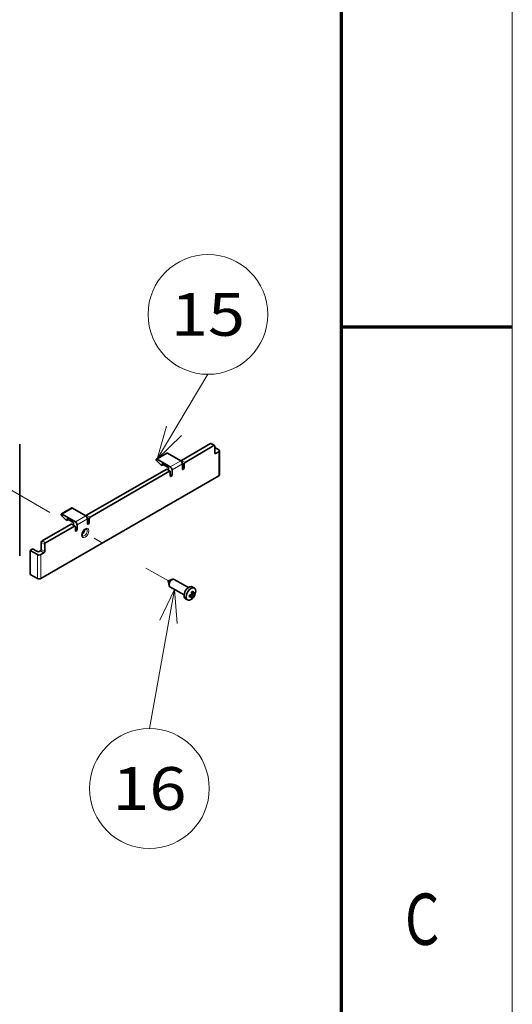
# Model space of a CAD drawing. Extents: x 0 to 420, y 0 to 297.
# Drawn here: x 391 to 420, y 109 to 166 of the extents above; entities that cross this region are included whole.
import ezdxf
from ezdxf.enums import TextEntityAlignment as Align

# ---------------------------------------------------------------- set-up
doc = ezdxf.new("R2010")
doc.units = 0
doc.linetypes.add('DASHDOT', pattern=[18.5, 12, -3, 0.5, -3])
doc.layers.get('0').update_dxf_attribs({"lineweight": 13})
doc.layers.add('General', color=7, linetype='Continuous', lineweight=13)
doc.styles.get("Standard").update_dxf_attribs({"font": 'isocp.shx'})

# ---------------------------------------------------------------- blocks, each defined once
blk = doc.blocks.new('BLOCK154')
at = {"color": 7, "lineweight": 13}
for points in [[(86.753525, 0.973785), (76.52137, -56)], [(87.929535, -12.97673), (86.753525, 0.973785), (80.796722, -11.695717)]]:
    blk.add_lwpolyline(points, dxfattribs=at)
blk.add_circle((76.52137, -80.52137), 24.521371, dxfattribs=at)
blk.add_text('16', height=17.5, dxfattribs=at).set_placement((61.341255, -89.27137), (91.701485, -89.27137), align=Align.FIT)
blk = doc.blocks.new('BLOCK155')
at = {"color": 7, "lineweight": 13}
for points in [[(79.652321, 54.247078), (100.521378, 88.957275)], [(83.514969, 67.703674), (79.652321, 54.247078), (89.725769, 63.969513)]]:
    blk.add_lwpolyline(points, dxfattribs=at)
blk.add_circle((100.521378, 113.478645), 24.521371, dxfattribs=at)
blk.add_text('15', height=17.5, dxfattribs=at).set_placement((85.341263, 104.728645), (115.701492, 104.728645), align=Align.FIT)
blk = doc.blocks.new('BLOCK157')
at = {"color": 7, "lineweight": 35, "ltscale": 0.341908}
for p, q in [((101.54, 60.6), (89.69, 53.76)), ((102.95, 59.78), (91.11, 52.94)), ((44.44, 27.63), (32.59, 20.79)), ((45.85, 26.81), (34.01, 19.97))]:
    blk.add_line(p, q, dxfattribs=at)
at = {"color": 7, "lineweight": 13, "ltscale": 0.040825}
for p, q in [((102.95, 59.78), (101.54, 60.6)), ((89.69, 53.76), (91.11, 52.94)), ((83.33, 50.08), (84.74, 49.27)), ((50.8, 31.3), (52.22, 30.49)), ((44.44, 27.63), (45.85, 26.81)), ((33.66, 19.36), (32.24, 20.18)), ((34.01, 19.97), (32.59, 20.79)), ((33.3, 15.89), (31.89, 16.71)), ((33.66, 16.5), (32.24, 17.32))]:
    blk.add_line(p, q, dxfattribs=at)
at = {"color": 7, "lineweight": 35, "ltscale": 0.040825}
for p, q in [((103.2, 59.8), (101.79, 60.62)), ((83.58, 50.11), (84.99, 49.29)), ((85.1, 49.06), (85.1, 47.43)), ((90.75, 52.33), (90.75, 50.7)), ((51.86, 29.87), (51.86, 28.24)), ((44.69, 27.65), (46.1, 26.84)), ((46.21, 26.61), (46.21, 24.98))]:
    blk.add_line(p, q, dxfattribs=at)
at = {"color": 7, "lineweight": 35}
for p, q in [((23.4, 14.68), (23.4, 60.41)), ((83.33, 50.08), (50.8, 31.3)), ((84.74, 49.27), (52.22, 30.49)), ((104.9, 47.43), (32.06, 5.38))]:
    blk.add_line(p, q, dxfattribs=at)
at = {"color": 7, "lineweight": 35, "ltscale": 0.122474}
for p, q in [((83.64, 56.72), (79.4, 54.27)), ((44.75, 34.27), (40.51, 31.82))]:
    blk.add_line(p, q, dxfattribs=at)
at = {"color": 7, "lineweight": 13, "ltscale": 0.122474}
for p, q in [((83.89, 56.7), (79.65, 54.25)), ((89.34, 53.55), (85.1, 51.1)), ((90.05, 52.33), (85.8, 49.88)), ((40.76, 31.79), (45, 34.24)), ((46.21, 28.65), (50.45, 31.1)), ((46.91, 27.43), (51.16, 29.87))]:
    blk.add_line(p, q, dxfattribs=at)
at = {"color": 7, "lineweight": 35, "ltscale": 0.157176}
for p, q in [((83.89, 56.7), (89.34, 53.55)), ((79.65, 54.25), (85.1, 51.1)), ((45, 34.24), (50.45, 31.1)), ((40.76, 31.79), (46.21, 28.65))]:
    blk.add_line(p, q, dxfattribs=at)
at = {"color": 7, "lineweight": 35, "ltscale": 0.071443}
for p, q in [((103.31, 59.57), (103.31, 56.72)), ((84.04, 50.9), (81.56, 52.33)), ((45.15, 28.45), (42.67, 29.87)), ((32.24, 20.18), (32.24, 17.32)), ((33.66, 16.5), (33.66, 19.36))]:
    blk.add_line(p, q, dxfattribs=at)
at = {"color": 7, "lineweight": 35, "ltscale": 0.045928}
blk.add_line((104.9, 58.04), (103.31, 58.96), dxfattribs=at)
at = {"color": 7, "lineweight": 13, "ltscale": 0.010206}
blk.add_line((103.66, 56.51), (103.31, 56.72), dxfattribs=at)
at = {"color": 7, "lineweight": 35, "ltscale": 0.035722}
for p, q in [((104.9, 57.23), (103.66, 56.51)), ((33.3, 15.89), (32.06, 15.18))]:
    blk.add_line(p, q, dxfattribs=at)
at = {"color": 7, "lineweight": 13, "ltscale": 0.244949}
for p, q in [((104.9, 47.43), (104.9, 57.23)), ((30.65, 5.38), (30.65, 15.18)), ((32.06, 5.38), (32.06, 15.18))]:
    blk.add_line(p, q, dxfattribs=at)
at = {"color": 7, "lineweight": 35, "ltscale": 0.244949}
for p, q in [((105.19, 47.84), (105.19, 57.64)), ((27.64, 7.11), (27.64, 16.91))]:
    blk.add_line(p, q, dxfattribs=at)
at = {"color": 7, "lineweight": 35, "ltscale": 0.067814}
for p, q in [((81.51, 51.64), (79.54, 53.51)), ((42.62, 29.19), (40.65, 31.06))]:
    blk.add_line(p, q, dxfattribs=at)
at = {"color": 7, "lineweight": 13, "ltscale": 0.023147}
for p, q in [((89.95, 52.79), (90.75, 52.33)), ((51.06, 30.34), (51.86, 29.87))]:
    blk.add_line(p, q, dxfattribs=at)
at = {"color": 7, "lineweight": 35, "ltscale": 0.017193}
for p, q in [((81.56, 52.33), (81.51, 51.64)), ((42.67, 29.87), (42.62, 29.19))]:
    blk.add_line(p, q, dxfattribs=at)
at = {"color": 7, "lineweight": 35, "ltscale": 0.017923}
for p, q in [((82.13, 52), (81.51, 51.64)), ((42.62, 29.19), (43.24, 29.55))]:
    blk.add_line(p, q, dxfattribs=at)
at = {"color": 7, "lineweight": 35, "ltscale": 0.016185}
for p, q in [((84.39, 50.29), (84.39, 49.64)), ((45.5, 27.83), (45.5, 27.19))]:
    blk.add_line(p, q, dxfattribs=at)
at = {"color": 7, "lineweight": 35, "ltscale": 0.051031}
for p, q in [((85.8, 49.88), (85.8, 47.84)), ((90.05, 52.33), (90.05, 50.29)), ((51.16, 29.87), (51.16, 27.83)), ((46.91, 27.43), (46.91, 25.38))]:
    blk.add_line(p, q, dxfattribs=at)
at = {"color": 7, "lineweight": 13, "ltscale": 0.020412}
for p, q in [((90.05, 51.1), (90.75, 50.7)), ((85.1, 48.25), (85.8, 47.84)), ((51.16, 28.65), (51.86, 28.24)), ((46.21, 25.79), (46.91, 25.38))]:
    blk.add_line(p, q, dxfattribs=at)
at = {"color": 7, "lineweight": 35, "ltscale": 0.030619}
blk.add_line((27.64, 16.91), (28.71, 17.53), dxfattribs=at)
at = {"color": 7, "lineweight": 35, "ltscale": 0.086753}
for p, q in [((30.65, 15.18), (27.64, 16.91)), ((27.64, 7.11), (30.65, 5.38))]:
    blk.add_line(p, q, dxfattribs=at)
at = {"color": 7, "lineweight": 35, "ltscale": 0.056134}
blk.add_line((30.65, 16.4), (28.71, 17.53), dxfattribs=at)
at = {"color": 7, "lineweight": 35, "ltscale": 0.015309}
blk.add_line((31.36, 16.4), (31.89, 16.71), dxfattribs=at)
at = {"color": 7, "lineweight": 35, "ltscale": 0.049726}
blk.add_line((84.21, 4.46), (86.11, 5.07), dxfattribs=at)
at = {"color": 7, "lineweight": 35, "ltscale": 0.049725}
blk.add_line((84.21, 4.46), (84.63, 2.52), dxfattribs=at)
at = {"color": 7, "lineweight": 35, "ltscale": 0.166453}
blk.add_line((86.71, 5.04), (92.48, 1.71), dxfattribs=at)
at = {"color": 7, "lineweight": 35, "ltscale": 0.166451}
blk.add_line((84.96, 2.01), (90.73, -1.32), dxfattribs=at)
at = {"color": 7, "lineweight": 35, "ltscale": 0.024375}
for p, q in [((94.1, 1.99), (94.94, 1.5)), ((91.3, -2.86), (92.14, -3.35))]:
    blk.add_line(p, q, dxfattribs=at)
at = {"color": 7, "lineweight": 35, "ltscale": 0.025244}
for p, q in [((93.86, -1.92), (92.99, -1.42)), ((94.57, -0.7), (93.69, -0.2))]:
    blk.add_line(p, q, dxfattribs=at)
at = {"color": 7, "lineweight": 35, "ltscale": 0.007667}
blk.add_line((93.33, -1.62), (93.33, -1.32), dxfattribs=at)
at = {"color": 7, "lineweight": 35, "ltscale": 0.030743}
blk.add_line((94.4, -2.24), (93.33, -1.62), dxfattribs=at)
at = {"color": 7, "lineweight": 35, "ltscale": 0.007666}
blk.add_line((93.78, -0.55), (94.04, -0.4), dxfattribs=at)
at = {"color": 7, "lineweight": 35, "ltscale": 0.020412}
blk.add_line((94.57, -1.52), (93.86, -1.11), dxfattribs=at)
at = {"color": 7, "lineweight": 35, "ltscale": 0.01558}
blk.add_line((95.11, -1.01), (94.57, -0.7), dxfattribs=at)
at = {"color": 7, "lineweight": 35}
for centre, radius, start, end in [((92.11, 3.36), 3.89, 293.939, 305.972), ((89.03, -1.25), 5.57, 5.6278, 15.1941), ((91.56, 3.96), 5.57, 284.8059, 294.3722), ((89.11, -1.83), 3.89, 354.0278, 6.0607), ((91.56, 3.15), 5.57, 284.8055, 294.3724), ((88.03, -1.72), 5.87, 9.5823, 15.0453), ((91.05, -1.65), 2.82, 339.44, 354.4961), ((92.11, 0.92), 3.89, 293.9393, 305.9722), ((88.74, -1.6), 5.15, 5.4323, 9.5528), ((91.14, 0.46), 4.4, 310.8681, 320.3854), ((91.98, -1.31), 2.59, 339.0566, 348.4757), ((91.41, -1.19), 3.17, 348.3578, 354.0445), ((91.14, 0.46), 4.4, 320.3854, 349.132), ((92.93, 1.6), 2.82, 305.5039, 320.56), ((92.93, 0.78), 2.82, 305.5036, 320.5607), ((91.23, -0.61), 3.89, 354.0278, 6.0607)]:
    blk.add_arc(centre, radius, start, end, dxfattribs=at)
for centre, major_axis, start_param, end_param in [((101.54, 60.19), (0.25, 0.433), 6.283185, 7.068583), ((83.89, 56.29), (-0.25, 0.433), 5.497787, 6.283185), ((102.95, 59.37), (-0.25, -0.433), 3.141593, 3.926991), ((102.95, 59.37), (-0.25, -0.433), 2.356194, 3.141593), ((103.66, 56.92), (-0.25, -0.433), 5.497787, 6.283185), ((103.66, 56.92), (-0.25, -0.433), 6.283185, 7.068583), ((104.19, 57.64), (-1, 0), 3.141593, 3.926991), ((104.19, 57.64), (-1, 0), 2.356194, 3.141593), ((79.65, 53.84), (-0.25, 0.433), 6.283185, 8.325221), ((79.65, 53.84), (-0.25, 0.433), 5.497787, 6.283185), ((89.34, 52.74), (-0.5, 0.866), 3.926991, 5.497787), ((89.69, 53.35), (0.25, 0.433), 0.785398, 1.585016), ((91.11, 52.53), (-0.25, -0.433), 3.926991, 5.497787), ((83.33, 49.67), (0.25, 0.433), 6.283185, 7.068583), ((84.04, 50.49), (-0.25, 0.433), 3.926991, 5.497787), ((84.74, 48.86), (-0.25, -0.433), 3.141593, 3.926991), ((84.74, 48.86), (-0.25, -0.433), 2.356194, 3.141593), ((85.1, 50.29), (-0.5, 0.866), 3.926991, 5.497787), ((90.4, 50.49), (-0.25, -0.433), 5.497787, 6.283185), ((90.4, 50.49), (-0.25, -0.433), 6.283185, 8.63938), ((85.45, 47.63), (-0.25, -0.433), 5.497787, 6.283185), ((85.45, 47.63), (-0.25, -0.433), 6.283185, 8.63938), ((104.19, 47.84), (-1, 0), 2.356194, 3.141593), ((45, 33.83), (-0.25, 0.433), 5.497787, 6.283185), ((40.76, 31.39), (-0.25, 0.433), 6.283185, 8.325221), ((40.76, 31.39), (-0.25, 0.433), 5.497787, 6.283185), ((45.15, 28.04), (-0.25, 0.433), 3.926991, 5.497787), ((46.21, 27.83), (-0.5, 0.866), 3.926991, 5.497787), ((50.45, 30.28), (-0.5, 0.866), 3.926991, 5.497787), ((50.8, 30.9), (0.25, 0.433), 0.785398, 1.585016), ((51.51, 28.04), (-0.25, -0.433), 6.283185, 8.63938), ((52.22, 30.08), (-0.25, -0.433), 3.926991, 5.497787), ((44.44, 27.22), (0.25, 0.433), 6.283185, 7.068583), ((45.85, 26.4), (-0.25, -0.433), 3.141593, 3.926991), ((45.85, 26.4), (-0.25, -0.433), 2.356194, 3.141593), ((46.56, 25.18), (-0.25, -0.433), 5.497787, 6.283185), ((46.56, 25.18), (-0.25, -0.433), 6.283185, 8.63938), ((48.86, 24.87), (0.8, 1.39), 4.007092, 5.417679), ((51.51, 28.04), (-0.25, -0.433), 5.497787, 6.283185), ((32.59, 20.38), (0.25, 0.433), 0.785398, 2.356194), ((31, 16.61), (-0.5, 0), 0.785398, 2.356194), ((31.89, 17.12), (0.25, 0.433), 3.926991, 5.497787), ((33.3, 16.3), (-0.25, -0.433), 0.785398, 2.356194), ((34.01, 19.57), (-0.25, -0.433), 3.926991, 5.497787), ((31.36, 15.59), (-1, 0), 0.785398, 2.356194), ((31.36, 5.79), (-1, 0), 0.785398, 2.356194), ((85.84, 3.52), (-0.88, -1.52), 3.709711, 5.715024), ((85.84, 3.52), (-0.88, -1.52), 3.141622, 3.709711), ((85.84, 3.52), (-0.88, -1.52), 5.715024, 6.283214), ((92.7, -0.44), (-1.4, -2.42), 4.426991, 6.283214), ((93.54, -0.93), (-1.4, -2.42), 3.141622, 6.283214), ((92.7, -0.44), (-1.4, -2.42), 3.141622, 4.426991), ((93.54, -0.93), (-1.4, -2.42), 2.111837, 3.141622), ((93.54, -0.93), (-1.4, -2.42), 0.000029, 1.029759)]:
    blk.add_ellipse(centre, major_axis=major_axis, ratio=0.57735, start_param=start_param, end_param=end_param, dxfattribs=at)
at = {"color": 7, "lineweight": 13}
for centre, major_axis, start_param, end_param in [((50.27, 24.06), (-1.05, -1.82), 2.356194490192345, 8.63937979737193), ((49.92, 24.26), (-0.8, -1.39), 0, 3.141593)]:
    blk.add_ellipse(centre, major_axis=major_axis, ratio=0.57735, start_param=start_param, end_param=end_param, dxfattribs=at)
at = {"color": 7, "lineweight": 35}
for points, knots in [([(48.93, 23.4), (48.93, 23.42), (48.93, 23.45), (48.94, 23.49), (48.94, 23.54), (48.94, 23.59), (48.95, 23.64), (48.96, 23.69), (48.97, 23.74), (48.98, 23.79), (48.99, 23.85), (49, 23.9), (49.02, 23.96), (49.03, 24.01), (49.05, 24.07), (49.07, 24.12), (49.09, 24.18), (49.11, 24.23), (49.14, 24.29), (49.16, 24.34), (49.19, 24.4), (49.21, 24.45), (49.24, 24.51), (49.27, 24.56), (49.3, 24.62), (49.33, 24.67), (49.37, 24.72), (49.4, 24.78), (49.43, 24.83), (49.47, 24.88), (49.5, 24.93), (49.54, 24.97), (49.58, 25.02), (49.62, 25.07), (49.65, 25.11), (49.69, 25.15), (49.73, 25.19), (49.77, 25.23), (49.81, 25.27), (49.85, 25.31), (49.89, 25.34), (49.93, 25.38), (49.97, 25.41), (50.01, 25.44), (50.05, 25.47), (50.09, 25.5), (50.13, 25.52), (50.17, 25.54), (50.21, 25.56), (50.24, 25.58), (50.28, 25.6), (50.31, 25.62), (50.35, 25.63), (50.38, 25.64), (50.41, 25.65), (50.44, 25.66), (50.47, 25.67), (50.49, 25.67), (50.52, 25.67), (50.54, 25.68), (50.56, 25.68), (50.57, 25.68), (50.59, 25.68), (50.61, 25.68), (50.63, 25.68), (50.64, 25.67), (50.66, 25.67), (50.67, 25.67), (50.69, 25.66), (50.7, 25.66), (50.71, 25.65), (50.72, 25.65), (50.72, 25.65)], [0, 0, 0, 0, 0.044454, 0.090395, 0.137768, 0.186513, 0.236455, 0.28764, 0.340009, 0.393495, 0.447958, 0.503404, 0.559769, 0.616982, 0.674929, 0.733586, 0.792885, 0.852756, 0.9131, 0.973874, 1.035007, 1.096428, 1.158053, 1.219821, 1.281662, 1.343503, 1.405275, 1.466904, 1.528317, 1.589442, 1.650228, 1.710584, 1.770438, 1.829722, 1.8884, 1.946367, 2.003554, 2.059892, 2.115372, 2.169868, 2.223312, 2.27564, 2.326878, 2.376869, 2.42555, 2.472862, 2.518882, 2.56341, 2.606392, 2.647774, 2.687708, 2.725936, 2.762424, 2.797136, 2.830295, 2.861611, 2.891079, 2.918706, 2.936656, 2.957372, 2.976841, 2.995099, 3.012193, 3.031528, 3.049318, 3.065692, 3.080803, 3.09496, 3.108203, 3.120748, 3.13282, 3.144687, 3.144687, 3.144687, 3.144687]), ([(48.93, 23.4), (48.93, 23.39), (48.93, 23.36), (48.94, 23.32), (48.94, 23.28), (48.94, 23.24), (48.95, 23.21), (48.95, 23.17), (48.96, 23.14), (48.97, 23.11), (48.98, 23.07), (48.99, 23.04), (49.01, 23.01), (49.02, 22.99), (49.03, 22.97), (49.04, 22.95), (49.05, 22.94), (49.06, 22.93), (49.07, 22.92), (49.08, 22.91), (49.09, 22.9), (49.1, 22.89), (49.1, 22.89), (49.11, 22.88), (49.12, 22.88), (49.12, 22.88)], [0, 0, 0, 0, 0.0430761, 0.0845484, 0.1243698, 0.1624943, 0.19911, 0.2339381, 0.2669568, 0.298149, 0.3374059, 0.3733282, 0.4055274, 0.4281161, 0.4489753, 0.4681943, 0.4858871, 0.5023496, 0.5175415, 0.5316351, 0.5448223, 0.5543086, 0.5634919, 0.5724479, 0.5813537, 0.5813537, 0.5813537, 0.5813537])]:
    blk.add_open_spline(points, degree=3, knots=knots, dxfattribs=at)

msp = doc.modelspace()

# ---------------------------------------------------------------- linework, layer by layer
at = {"color": 7, "linetype": 'DASHDOT', "lineweight": 13}
msp.add_line((382.545249, 143.655249), (399.915009, 133.626814), dxfattribs=at)
at = {"layer": 'General', "color": 7, "lineweight": 13}
msp.add_line((420, 0), (420, 297), dxfattribs=at)
at = {"layer": 'General', "color": 7, "lineweight": 70}
msp.add_line((410, 10), (410, 287), dxfattribs=at)
at = {"layer": 'General', "color": 7, "lineweight": 70, "ltscale": 0.25}
msp.add_line((410, 148.5), (420, 148.5), dxfattribs=at)

# ---------------------------------------------------------------- block references
at = {"lineweight": 0, "xscale": 0.142857, "yscale": 0.142857, "zscale": 0.142857}
for name in ['BLOCK157', 'BLOCK155', 'BLOCK154']:
    msp.add_blockref(name, (387.833352, 133.019063), dxfattribs=at)

# ---------------------------------------------------------------- texts
at = {"layer": 'General', "color": 7, "lineweight": 13}
msp.add_text('C', height=3, dxfattribs=at).set_placement((413.713379, 112.374985), (415.736633, 112.374985), align=Align.FIT)

doc.saveas('drawing.dxf')
